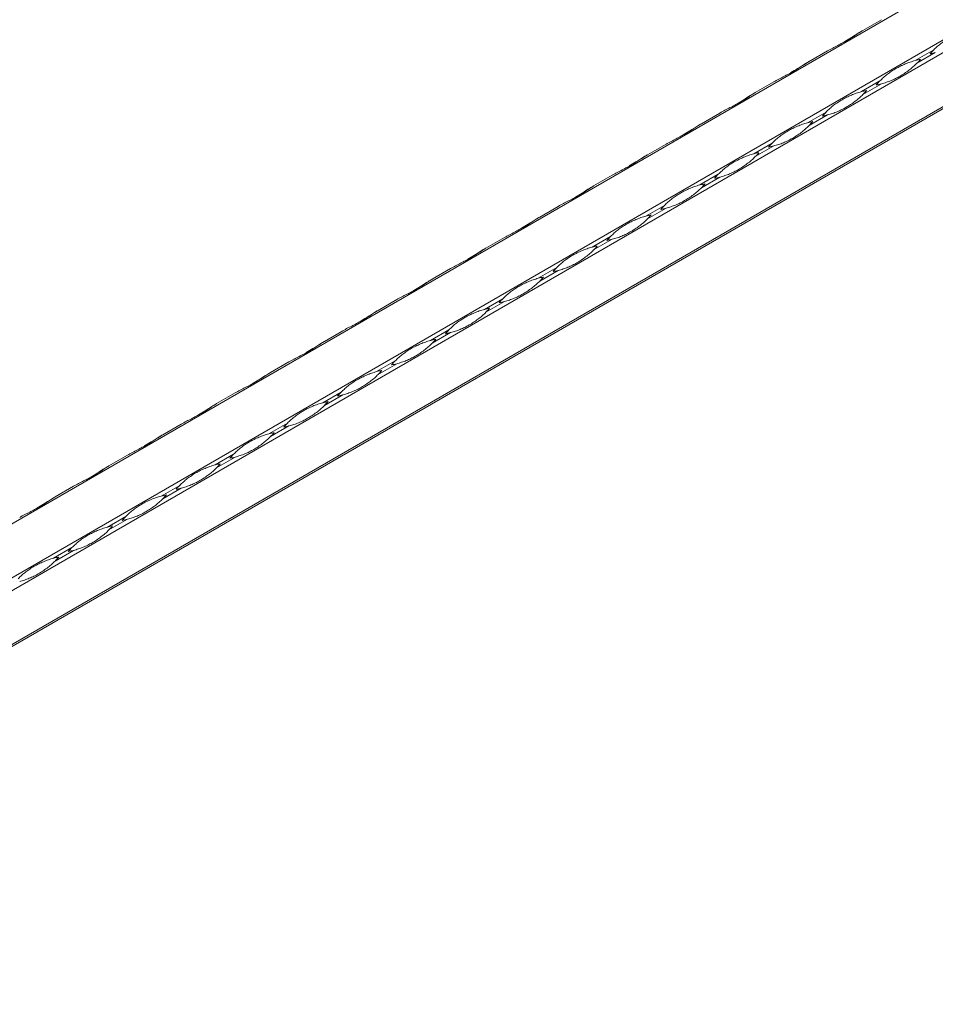
# Model space of a CAD drawing. Units: millimetres. Extents: x 2 to 29139, y 2 to 18298.
# Drawn here: x 23940 to 24277, y 11045 to 11407 of the extents above; entities that cross this region are included whole.
import ezdxf

# ---------------------------------------------------------------- set-up
doc = ezdxf.new("R2010")
doc.units = ezdxf.units.MM
doc.header["$LTSCALE"] = 100

msp = doc.modelspace()

# ---------------------------------------------------------------- linework, layer by layer
at = {"color": 7, "linetype": 'Continuous', "lineweight": 15}
for p, q in [((25268.31, 11990.02), (21025.67, 9540.79)), ((21042.89, 9530.86), (25285.53, 11980.08)), ((25287.53, 11976.62), (21044.89, 9527.39)), ((21044.89, 9507.52), (25287.53, 11956.74)), ((21062.06, 9516.75), (25286.53, 11955.49)), ((25287.11, 11955.82), (21062.64, 9517.09)), ((24250.28, 11403), (24257.07, 11406.92)), ((24276.29, 11395.83), (24269.49, 11391.9)), ((24230.48, 11391.57), (24237.27, 11395.49)), ((24270.08, 11390.89), (24276.87, 11394.81)), ((24210.68, 11380.14), (24217.47, 11384.06)), ((24256.49, 11384.4), (24249.69, 11380.48)), ((24250.28, 11379.46), (24257.07, 11383.38)), ((24190.88, 11368.71), (24197.68, 11372.63)), ((24236.69, 11372.97), (24229.89, 11369.05)), ((24230.48, 11368.03), (24237.27, 11371.95)), ((24171.08, 11357.28), (24177.88, 11361.2)), ((24216.89, 11361.54), (24210.1, 11357.62)), ((24210.68, 11356.6), (24217.47, 11360.52)), ((24151.28, 11345.85), (24158.08, 11349.77)), ((24197.09, 11350.11), (24190.3, 11346.19)), ((24190.88, 11345.17), (24197.68, 11349.09)), ((24131.49, 11334.42), (24138.28, 11338.34)), ((24177.29, 11338.68), (24170.5, 11334.76)), ((24171.08, 11333.74), (24177.88, 11337.66)), ((24157.49, 11327.25), (24150.7, 11323.33)), ((24111.69, 11322.99), (24118.48, 11326.91)), ((24151.28, 11322.31), (24158.08, 11326.23)), ((24091.89, 11311.56), (24098.68, 11315.48)), ((24137.69, 11315.82), (24130.9, 11311.9)), ((24131.49, 11310.88), (24138.28, 11314.8)), ((24072.09, 11300.13), (24078.88, 11304.05)), ((24117.89, 11304.39), (24111.1, 11300.47)), ((24111.69, 11299.45), (24118.48, 11303.37)), ((24052.29, 11288.7), (24059.08, 11292.62)), ((24098.09, 11292.96), (24091.3, 11289.04)), ((24091.89, 11288.02), (24098.68, 11291.94)), ((24032.49, 11277.27), (24039.28, 11281.19)), ((24078.3, 11281.53), (24071.5, 11277.61)), ((24072.09, 11276.59), (24078.88, 11280.51)), ((24012.69, 11265.84), (24019.48, 11269.76)), ((24058.5, 11270.1), (24051.7, 11266.18)), ((24052.29, 11265.16), (24059.08, 11269.08)), ((23992.89, 11254.41), (23999.69, 11258.33)), ((24038.7, 11258.67), (24031.9, 11254.75)), ((24032.49, 11253.73), (24039.28, 11257.66)), ((23973.09, 11242.98), (23979.89, 11246.9)), ((24018.9, 11247.24), (24012.11, 11243.32)), ((24012.69, 11242.3), (24019.48, 11246.23)), ((23953.29, 11231.55), (23960.09, 11235.47)), ((23999.1, 11235.81), (23992.31, 11231.89)), ((23992.89, 11230.87), (23999.69, 11234.8)), ((23979.3, 11224.38), (23972.51, 11220.46)), ((23973.09, 11219.44), (23979.89, 11223.37)), ((23959.5, 11212.95), (23952.71, 11209.03)), ((23953.29, 11208.01), (23960.09, 11211.94))]:
    msp.add_line(p, q, dxfattribs=at)
at = {"color": 7, "linetype": 'Continuous', "lineweight": 15, "flags": 128}
for points in [[(24250.27, 11402.99), (24250.17, 11402.93), (24249.93, 11402.8), (24249.69, 11402.66)], [(24230.47, 11391.56), (24230.37, 11391.5), (24230.13, 11391.37), (24229.89, 11391.23)], [(24210.68, 11380.13), (24210.57, 11380.07), (24210.33, 11379.94), (24210.1, 11379.8)], [(24190.88, 11368.7), (24190.77, 11368.64), (24190.53, 11368.51), (24190.3, 11368.37)], [(24171.08, 11357.27), (24170.97, 11357.21), (24170.74, 11357.08), (24170.5, 11356.94)], [(24151.28, 11345.84), (24151.18, 11345.78), (24150.94, 11345.65), (24150.7, 11345.51)], [(24131.48, 11334.41), (24131.38, 11334.35), (24131.14, 11334.22), (24130.9, 11334.08)], [(24111.68, 11322.98), (24111.58, 11322.93), (24111.34, 11322.79), (24111.1, 11322.65)], [(24091.88, 11311.55), (24091.78, 11311.5), (24091.54, 11311.36), (24091.3, 11311.22)], [(24072.08, 11300.13), (24071.98, 11300.07), (24071.74, 11299.93), (24071.5, 11299.79)], [(24052.28, 11288.7), (24052.18, 11288.64), (24051.94, 11288.5), (24051.7, 11288.36)], [(24032.48, 11277.27), (24032.38, 11277.21), (24032.14, 11277.07), (24031.9, 11276.93)], [(24012.69, 11265.84), (24012.58, 11265.78), (24012.34, 11265.64), (24012.11, 11265.5)], [(23992.89, 11254.41), (23992.78, 11254.35), (23992.54, 11254.21), (23992.31, 11254.07)], [(23973.09, 11242.98), (23972.98, 11242.92), (23972.75, 11242.78), (23972.51, 11242.64)], [(23953.29, 11231.55), (23953.19, 11231.49), (23952.95, 11231.35), (23952.71, 11231.21)]]:
    msp.add_lwpolyline(points, dxfattribs=at)
at = {"color": 7, "linetype": 'Continuous', "lineweight": 15}
for centre, start, end in [((24297.13, 11375.25), 135.3726, 139.2267), ((24276.89, 11363.57), 100.7685, 104.6224), ((24249.24, 11411.46), 315.3726, 319.2267), ((24269.48, 11423.15), 280.7685, 284.6224), ((24277.33, 11363.82), 135.3726, 139.2267), ((24249.68, 11411.72), 280.7685, 284.6224), ((24257.09, 11352.14), 100.7685, 104.6224), ((24229.44, 11400.03), 315.3726, 319.2267), ((24257.53, 11352.39), 135.3726, 139.2267), ((24229.88, 11400.29), 280.7685, 284.6224), ((24237.29, 11340.71), 100.7685, 104.6224), ((24209.64, 11388.6), 315.3726, 319.2267), ((24237.73, 11340.96), 135.3726, 139.2267), ((24210.08, 11388.86), 280.7685, 284.6224), ((24217.49, 11329.28), 100.7685, 104.6224), ((24189.84, 11377.17), 315.3726, 319.2267), ((24217.93, 11329.53), 135.3726, 139.2267), ((24190.28, 11377.43), 280.7685, 284.6224), ((24197.69, 11317.85), 100.7685, 104.6224), ((24170.04, 11365.74), 315.3726, 319.2267), ((24198.13, 11318.1), 135.3726, 139.2267), ((24177.89, 11306.42), 100.7685, 104.6224), ((24150.24, 11354.31), 315.3726, 319.2267), ((24170.48, 11366), 280.7685, 284.6224), ((24178.33, 11306.67), 135.3726, 139.2267), ((24158.09, 11294.99), 100.7685, 104.6224), ((24130.44, 11342.88), 315.3726, 319.2267), ((24150.68, 11354.57), 280.7685, 284.6224), ((24158.54, 11295.25), 135.3726, 139.2267), ((24130.88, 11343.14), 280.7685, 284.6224), ((24138.29, 11283.56), 100.7685, 104.6224), ((24110.64, 11331.46), 315.3726, 319.2267), ((24138.74, 11283.82), 135.3726, 139.2267), ((24111.09, 11331.71), 280.7685, 284.6224), ((24118.49, 11272.13), 100.7685, 104.6224), ((24090.84, 11320.03), 315.3726, 319.2267), ((24118.94, 11272.39), 135.3726, 139.2267), ((24091.29, 11320.28), 280.7685, 284.6224), ((24098.7, 11260.7), 100.7685, 104.6224), ((24071.05, 11308.6), 315.3726, 319.2267), ((24099.14, 11260.96), 135.3726, 139.2267), ((24071.49, 11308.85), 280.7685, 284.6224), ((24078.9, 11249.27), 100.7685, 104.6224), ((24051.25, 11297.17), 315.3726, 319.2267), ((24079.34, 11249.53), 135.3726, 139.2267), ((24051.69, 11297.42), 280.7685, 284.6224), ((24059.1, 11237.84), 100.7685, 104.6224), ((24031.45, 11285.74), 315.3726, 319.2267), ((24059.54, 11238.1), 135.3726, 139.2267), ((24039.3, 11226.41), 100.7685, 104.6224), ((24011.65, 11274.31), 315.3726, 319.2267), ((24031.89, 11285.99), 280.7685, 284.6224), ((24019.5, 11214.98), 100.7685, 104.6224), ((23991.85, 11262.88), 315.3726, 319.2267), ((24039.74, 11226.67), 135.3726, 139.2267), ((24012.09, 11274.56), 280.7685, 284.6224), ((24019.94, 11215.24), 135.3726, 139.2267), ((23992.29, 11263.14), 280.7685, 284.6224), ((23999.7, 11203.55), 100.7685, 104.6224), ((23972.05, 11251.45), 315.3726, 319.2267), ((24000.14, 11203.81), 135.3726, 139.2267), ((23972.49, 11251.71), 280.7685, 284.6224), ((23979.9, 11192.12), 100.7685, 104.6224), ((23952.25, 11240.02), 315.3726, 319.2267), ((23980.34, 11192.38), 135.3726, 139.2267), ((23952.69, 11240.28), 280.7685, 284.6224), ((23960.1, 11180.69), 100.7685, 104.6224), ((23932.45, 11228.59), 315.3726, 319.2267)]:
    msp.add_arc(centre, 29.29, start, end, dxfattribs=at)
for points, knots in [([(24237.27, 11395.49), (24237.9, 11395.85), (24238.52, 11396.18), (24239.76, 11396.83), (24240.38, 11397.15), (24241.58, 11397.77), (24242.18, 11398.07), (24243.33, 11398.69), (24243.89, 11399), (24244.97, 11399.63), (24245.5, 11399.94), (24246.52, 11400.58), (24247.02, 11400.9), (24247.98, 11401.54), (24248.45, 11401.85), (24249.38, 11402.45), (24249.83, 11402.74), (24250.28, 11403)], [0, 0, 0, 0, 0.125, 0.125, 0.25, 0.25, 0.375, 0.375, 0.5, 0.5, 0.625, 0.625, 0.75, 0.75, 0.875, 0.875, 1, 1, 1, 1]), ([(24276.29, 11395.83), (24276.74, 11396.28), (24277.19, 11396.72), (24278.12, 11397.55), (24278.6, 11397.94), (24279.57, 11398.69), (24280.07, 11399.05), (24281.11, 11399.74), (24281.63, 11400.07), (24282.72, 11400.69), (24283.28, 11400.99), (24284.43, 11401.56), (24285.01, 11401.83), (24286.21, 11402.33), (24286.82, 11402.56), (24288.05, 11402.98), (24288.67, 11403.17), (24289.29, 11403.33)], [0, 0, 0, 0, 0.125, 0.125, 0.25, 0.25, 0.375, 0.375, 0.5, 0.5, 0.625, 0.625, 0.75, 0.75, 0.875, 0.875, 1, 1, 1, 1]), ([(24249.69, 11402.66), (24249.44, 11402.51), (24248.17, 11401.76), (24246.11, 11400.37), (24244.4, 11399.38), (24243.59, 11398.91)], [0, 0, 0, 0, 0.116517, 0.583769, 1, 1, 1, 1]), ([(24217.47, 11384.06), (24218.1, 11384.42), (24218.72, 11384.75), (24219.96, 11385.4), (24220.58, 11385.72), (24221.79, 11386.34), (24222.38, 11386.64), (24223.53, 11387.26), (24224.09, 11387.57), (24225.17, 11388.2), (24225.7, 11388.51), (24226.72, 11389.15), (24227.22, 11389.47), (24228.18, 11390.11), (24228.65, 11390.42), (24229.58, 11391.02), (24230.03, 11391.31), (24230.48, 11391.57)], [0, 0, 0, 0, 0.125, 0.125, 0.25, 0.25, 0.375, 0.375, 0.5, 0.5, 0.625, 0.625, 0.75, 0.75, 0.875, 0.875, 1, 1, 1, 1]), ([(24229.89, 11391.23), (24229.64, 11391.08), (24228.37, 11390.33), (24226.31, 11388.94), (24224.6, 11387.95), (24223.79, 11387.48)], [0, 0, 0, 0, 0.116517, 0.583769, 1, 1, 1, 1]), ([(24256.49, 11384.4), (24256.94, 11384.85), (24257.39, 11385.29), (24258.32, 11386.12), (24258.8, 11386.51), (24259.77, 11387.27), (24260.28, 11387.62), (24261.31, 11388.31), (24261.84, 11388.64), (24262.92, 11389.26), (24263.48, 11389.56), (24264.63, 11390.13), (24265.21, 11390.4), (24266.41, 11390.9), (24267.02, 11391.13), (24268.25, 11391.55), (24268.87, 11391.74), (24269.49, 11391.9)], [0, 0, 0, 0, 0.125, 0.125, 0.25, 0.25, 0.375, 0.375, 0.5, 0.5, 0.625, 0.625, 0.75, 0.75, 0.875, 0.875, 1, 1, 1, 1]), ([(24270.08, 11390.89), (24269.63, 11390.43), (24269.15, 11389.99), (24268.16, 11389.12), (24267.65, 11388.71), (24266.61, 11387.92), (24266.08, 11387.54), (24265, 11386.83), (24264.46, 11386.5), (24263.38, 11385.87), (24262.83, 11385.58), (24261.73, 11385.03), (24261.17, 11384.78), (24260.04, 11384.32), (24259.47, 11384.11), (24258.3, 11383.72), (24257.69, 11383.54), (24257.07, 11383.38)], [0, 0, 0, 0, 0.125, 0.125, 0.25, 0.25, 0.375, 0.375, 0.5, 0.5, 0.625, 0.625, 0.75, 0.75, 0.875, 0.875, 1, 1, 1, 1]), ([(24197.68, 11372.63), (24198.3, 11372.99), (24198.92, 11373.32), (24200.16, 11373.97), (24200.78, 11374.29), (24201.99, 11374.91), (24202.58, 11375.21), (24203.73, 11375.83), (24204.29, 11376.14), (24205.38, 11376.77), (24205.9, 11377.08), (24206.92, 11377.72), (24207.42, 11378.04), (24208.39, 11378.68), (24208.86, 11378.99), (24209.78, 11379.59), (24210.23, 11379.88), (24210.68, 11380.14)], [0, 0, 0, 0, 0.125, 0.125, 0.25, 0.25, 0.375, 0.375, 0.5, 0.5, 0.625, 0.625, 0.75, 0.75, 0.875, 0.875, 1, 1, 1, 1]), ([(24210.1, 11379.8), (24209.84, 11379.65), (24208.57, 11378.9), (24206.51, 11377.51), (24204.8, 11376.52), (24203.99, 11376.05)], [0, 0, 0, 0, 0.116517, 0.583769, 1, 1, 1, 1]), ([(24236.69, 11372.97), (24237.14, 11373.42), (24237.59, 11373.86), (24238.52, 11374.69), (24239, 11375.08), (24239.98, 11375.84), (24240.48, 11376.19), (24241.51, 11376.88), (24242.04, 11377.21), (24243.12, 11377.83), (24243.68, 11378.13), (24244.83, 11378.7), (24245.41, 11378.97), (24246.61, 11379.47), (24247.22, 11379.7), (24248.45, 11380.12), (24249.07, 11380.31), (24249.69, 11380.48)], [0, 0, 0, 0, 0.125, 0.125, 0.25, 0.25, 0.375, 0.375, 0.5, 0.5, 0.625, 0.625, 0.75, 0.75, 0.875, 0.875, 1, 1, 1, 1]), ([(24250.28, 11379.46), (24249.83, 11379), (24249.35, 11378.56), (24248.36, 11377.69), (24247.85, 11377.28), (24246.81, 11376.49), (24246.28, 11376.11), (24245.2, 11375.4), (24244.66, 11375.07), (24243.58, 11374.44), (24243.03, 11374.15), (24241.93, 11373.6), (24241.37, 11373.35), (24240.24, 11372.89), (24239.67, 11372.68), (24238.5, 11372.29), (24237.9, 11372.11), (24237.27, 11371.95)], [0, 0, 0, 0, 0.125, 0.125, 0.25, 0.25, 0.375, 0.375, 0.5, 0.5, 0.625, 0.625, 0.75, 0.75, 0.875, 0.875, 1, 1, 1, 1]), ([(24177.88, 11361.2), (24178.5, 11361.56), (24179.12, 11361.89), (24180.36, 11362.54), (24180.98, 11362.86), (24182.19, 11363.48), (24182.78, 11363.78), (24183.93, 11364.4), (24184.49, 11364.71), (24185.58, 11365.34), (24186.1, 11365.65), (24187.13, 11366.29), (24187.62, 11366.62), (24188.59, 11367.25), (24189.06, 11367.56), (24189.98, 11368.16), (24190.43, 11368.45), (24190.88, 11368.71)], [0, 0, 0, 0, 0.125, 0.125, 0.25, 0.25, 0.375, 0.375, 0.5, 0.5, 0.625, 0.625, 0.75, 0.75, 0.875, 0.875, 1, 1, 1, 1]), ([(24190.3, 11368.37), (24190.04, 11368.22), (24188.77, 11367.47), (24186.71, 11366.08), (24185, 11365.09), (24184.19, 11364.62)], [0, 0, 0, 0, 0.116517, 0.583769, 1, 1, 1, 1]), ([(24216.89, 11361.54), (24217.34, 11361.99), (24217.8, 11362.43), (24218.72, 11363.26), (24219.2, 11363.65), (24220.18, 11364.41), (24220.68, 11364.76), (24221.71, 11365.45), (24222.24, 11365.78), (24223.33, 11366.4), (24223.88, 11366.7), (24225.03, 11367.27), (24225.62, 11367.54), (24226.81, 11368.04), (24227.42, 11368.28), (24228.65, 11368.7), (24229.27, 11368.88), (24229.89, 11369.05)], [0, 0, 0, 0, 0.125, 0.125, 0.25, 0.25, 0.375, 0.375, 0.5, 0.5, 0.625, 0.625, 0.75, 0.75, 0.875, 0.875, 1, 1, 1, 1]), ([(24230.48, 11368.03), (24230.03, 11367.57), (24229.55, 11367.13), (24228.57, 11366.26), (24228.06, 11365.85), (24227.01, 11365.06), (24226.48, 11364.68), (24225.41, 11363.97), (24224.86, 11363.64), (24223.78, 11363.01), (24223.23, 11362.72), (24222.13, 11362.17), (24221.57, 11361.92), (24220.44, 11361.46), (24219.87, 11361.25), (24218.7, 11360.86), (24218.1, 11360.68), (24217.47, 11360.52)], [0, 0, 0, 0, 0.125, 0.125, 0.25, 0.25, 0.375, 0.375, 0.5, 0.5, 0.625, 0.625, 0.75, 0.75, 0.875, 0.875, 1, 1, 1, 1]), ([(24158.08, 11349.77), (24158.7, 11350.13), (24159.33, 11350.46), (24160.57, 11351.11), (24161.18, 11351.43), (24162.39, 11352.05), (24162.98, 11352.35), (24164.13, 11352.97), (24164.69, 11353.28), (24165.78, 11353.91), (24166.3, 11354.23), (24167.33, 11354.86), (24167.82, 11355.19), (24168.79, 11355.82), (24169.26, 11356.13), (24170.18, 11356.73), (24170.63, 11357.02), (24171.08, 11357.28)], [0, 0, 0, 0, 0.125, 0.125, 0.25, 0.25, 0.375, 0.375, 0.5, 0.5, 0.625, 0.625, 0.75, 0.75, 0.875, 0.875, 1, 1, 1, 1]), ([(24170.5, 11356.94), (24170.24, 11356.79), (24168.97, 11356.04), (24166.91, 11354.65), (24165.2, 11353.66), (24164.39, 11353.19)], [0, 0, 0, 0, 0.116517, 0.583769, 1, 1, 1, 1]), ([(24197.09, 11350.11), (24197.54, 11350.57), (24198, 11351), (24198.93, 11351.83), (24199.4, 11352.22), (24200.38, 11352.98), (24200.88, 11353.33), (24201.91, 11354.02), (24202.44, 11354.35), (24203.53, 11354.97), (24204.09, 11355.27), (24205.23, 11355.84), (24205.82, 11356.11), (24207.01, 11356.61), (24207.62, 11356.85), (24208.85, 11357.27), (24209.47, 11357.45), (24210.1, 11357.62)], [0, 0, 0, 0, 0.125, 0.125, 0.25, 0.25, 0.375, 0.375, 0.5, 0.5, 0.625, 0.625, 0.75, 0.75, 0.875, 0.875, 1, 1, 1, 1]), ([(24210.68, 11356.6), (24210.23, 11356.14), (24209.75, 11355.7), (24208.77, 11354.83), (24208.26, 11354.42), (24207.21, 11353.63), (24206.68, 11353.25), (24205.61, 11352.54), (24205.07, 11352.21), (24203.98, 11351.58), (24203.43, 11351.29), (24202.33, 11350.74), (24201.77, 11350.49), (24200.65, 11350.03), (24200.07, 11349.82), (24198.9, 11349.43), (24198.3, 11349.26), (24197.68, 11349.09)], [0, 0, 0, 0, 0.125, 0.125, 0.25, 0.25, 0.375, 0.375, 0.5, 0.5, 0.625, 0.625, 0.75, 0.75, 0.875, 0.875, 1, 1, 1, 1]), ([(24138.28, 11338.34), (24138.9, 11338.7), (24139.53, 11339.04), (24140.77, 11339.68), (24141.38, 11340), (24142.59, 11340.62), (24143.18, 11340.92), (24144.33, 11341.54), (24144.89, 11341.85), (24145.98, 11342.48), (24146.51, 11342.8), (24147.53, 11343.43), (24148.02, 11343.76), (24148.99, 11344.39), (24149.46, 11344.7), (24150.38, 11345.3), (24150.83, 11345.59), (24151.28, 11345.85)], [0, 0, 0, 0, 0.125, 0.125, 0.25, 0.25, 0.375, 0.375, 0.5, 0.5, 0.625, 0.625, 0.75, 0.75, 0.875, 0.875, 1, 1, 1, 1]), ([(24150.7, 11345.51), (24150.45, 11345.36), (24149.17, 11344.61), (24147.11, 11343.22), (24145.4, 11342.23), (24144.59, 11341.76)], [0, 0, 0, 0, 0.116517, 0.583769, 1, 1, 1, 1]), ([(24177.29, 11338.68), (24177.74, 11339.14), (24178.2, 11339.57), (24179.13, 11340.4), (24179.6, 11340.79), (24180.58, 11341.55), (24181.08, 11341.9), (24182.11, 11342.59), (24182.64, 11342.92), (24183.73, 11343.54), (24184.29, 11343.84), (24185.43, 11344.41), (24186.02, 11344.68), (24187.21, 11345.18), (24187.82, 11345.42), (24189.05, 11345.84), (24189.67, 11346.02), (24190.3, 11346.19)], [0, 0, 0, 0, 0.125, 0.125, 0.25, 0.25, 0.375, 0.375, 0.5, 0.5, 0.625, 0.625, 0.75, 0.75, 0.875, 0.875, 1, 1, 1, 1]), ([(24190.88, 11345.17), (24190.43, 11344.71), (24189.95, 11344.27), (24188.97, 11343.4), (24188.46, 11342.99), (24187.41, 11342.2), (24186.88, 11341.82), (24185.81, 11341.11), (24185.27, 11340.78), (24184.18, 11340.15), (24183.63, 11339.86), (24182.53, 11339.31), (24181.97, 11339.06), (24180.85, 11338.6), (24180.27, 11338.39), (24179.1, 11338), (24178.5, 11337.83), (24177.88, 11337.66)], [0, 0, 0, 0, 0.125, 0.125, 0.25, 0.25, 0.375, 0.375, 0.5, 0.5, 0.625, 0.625, 0.75, 0.75, 0.875, 0.875, 1, 1, 1, 1]), ([(24118.48, 11326.91), (24119.1, 11327.27), (24119.73, 11327.61), (24120.97, 11328.25), (24121.58, 11328.57), (24122.79, 11329.19), (24123.38, 11329.49), (24124.53, 11330.11), (24125.09, 11330.42), (24126.18, 11331.05), (24126.71, 11331.37), (24127.73, 11332), (24128.22, 11332.33), (24129.19, 11332.96), (24129.66, 11333.27), (24130.58, 11333.87), (24131.03, 11334.16), (24131.49, 11334.42)], [0, 0, 0, 0, 0.125, 0.125, 0.25, 0.25, 0.375, 0.375, 0.5, 0.5, 0.625, 0.625, 0.75, 0.75, 0.875, 0.875, 1, 1, 1, 1]), ([(24157.49, 11327.25), (24157.94, 11327.71), (24158.4, 11328.14), (24159.33, 11328.97), (24159.8, 11329.36), (24160.78, 11330.12), (24161.28, 11330.47), (24162.31, 11331.16), (24162.84, 11331.49), (24163.93, 11332.11), (24164.49, 11332.41), (24165.63, 11332.98), (24166.22, 11333.25), (24167.41, 11333.75), (24168.02, 11333.99), (24169.25, 11334.41), (24169.88, 11334.59), (24170.5, 11334.76)], [0, 0, 0, 0, 0.125, 0.125, 0.25, 0.25, 0.375, 0.375, 0.5, 0.5, 0.625, 0.625, 0.75, 0.75, 0.875, 0.875, 1, 1, 1, 1]), ([(24130.9, 11334.08), (24130.65, 11333.93), (24129.38, 11333.19), (24127.31, 11331.79), (24125.6, 11330.8), (24124.79, 11330.33)], [0, 0, 0, 0, 0.116517, 0.583769, 1, 1, 1, 1]), ([(24171.08, 11333.74), (24170.63, 11333.28), (24170.16, 11332.84), (24169.17, 11331.97), (24168.66, 11331.56), (24167.61, 11330.77), (24167.08, 11330.39), (24166.01, 11329.68), (24165.47, 11329.35), (24164.38, 11328.72), (24163.83, 11328.43), (24162.73, 11327.88), (24162.18, 11327.63), (24161.05, 11327.17), (24160.47, 11326.96), (24159.3, 11326.57), (24158.7, 11326.4), (24158.08, 11326.23)], [0, 0, 0, 0, 0.125, 0.125, 0.25, 0.25, 0.375, 0.375, 0.5, 0.5, 0.625, 0.625, 0.75, 0.75, 0.875, 0.875, 1, 1, 1, 1]), ([(24137.69, 11315.82), (24138.14, 11316.28), (24138.6, 11316.71), (24139.53, 11317.54), (24140, 11317.93), (24140.98, 11318.69), (24141.48, 11319.05), (24142.51, 11319.73), (24143.04, 11320.06), (24144.13, 11320.68), (24144.69, 11320.98), (24145.83, 11321.55), (24146.42, 11321.82), (24147.61, 11322.32), (24148.22, 11322.56), (24149.45, 11322.98), (24150.08, 11323.16), (24150.7, 11323.33)], [0, 0, 0, 0, 0.125, 0.125, 0.25, 0.25, 0.375, 0.375, 0.5, 0.5, 0.625, 0.625, 0.75, 0.75, 0.875, 0.875, 1, 1, 1, 1]), ([(24098.68, 11315.48), (24099.3, 11315.84), (24099.93, 11316.18), (24101.17, 11316.82), (24101.78, 11317.14), (24102.99, 11317.76), (24103.58, 11318.06), (24104.73, 11318.68), (24105.29, 11318.99), (24106.38, 11319.62), (24106.91, 11319.94), (24107.93, 11320.58), (24108.43, 11320.9), (24109.39, 11321.53), (24109.86, 11321.84), (24110.78, 11322.44), (24111.24, 11322.73), (24111.69, 11322.99)], [0, 0, 0, 0, 0.125, 0.125, 0.25, 0.25, 0.375, 0.375, 0.5, 0.5, 0.625, 0.625, 0.75, 0.75, 0.875, 0.875, 1, 1, 1, 1]), ([(24111.1, 11322.65), (24110.85, 11322.5), (24109.58, 11321.76), (24107.52, 11320.36), (24105.8, 11319.37), (24105, 11318.9)], [0, 0, 0, 0, 0.116517, 0.583769, 1, 1, 1, 1]), ([(24151.28, 11322.31), (24150.83, 11321.85), (24150.36, 11321.41), (24149.37, 11320.54), (24148.86, 11320.13), (24147.81, 11319.34), (24147.28, 11318.96), (24146.21, 11318.25), (24145.67, 11317.92), (24144.58, 11317.29), (24144.03, 11317), (24142.93, 11316.45), (24142.38, 11316.2), (24141.25, 11315.74), (24140.68, 11315.53), (24139.5, 11315.14), (24138.9, 11314.97), (24138.28, 11314.8)], [0, 0, 0, 0, 0.125, 0.125, 0.25, 0.25, 0.375, 0.375, 0.5, 0.5, 0.625, 0.625, 0.75, 0.75, 0.875, 0.875, 1, 1, 1, 1]), ([(24078.88, 11304.05), (24079.5, 11304.41), (24080.13, 11304.75), (24081.37, 11305.39), (24081.98, 11305.71), (24083.19, 11306.33), (24083.78, 11306.63), (24084.94, 11307.25), (24085.49, 11307.56), (24086.58, 11308.19), (24087.11, 11308.51), (24088.13, 11309.15), (24088.63, 11309.47), (24089.59, 11310.1), (24090.06, 11310.41), (24090.98, 11311.01), (24091.44, 11311.3), (24091.89, 11311.56)], [0, 0, 0, 0, 0.125, 0.125, 0.25, 0.25, 0.375, 0.375, 0.5, 0.5, 0.625, 0.625, 0.75, 0.75, 0.875, 0.875, 1, 1, 1, 1]), ([(24091.3, 11311.22), (24091.05, 11311.07), (24089.78, 11310.33), (24087.72, 11308.93), (24086, 11307.94), (24085.2, 11307.47)], [0, 0, 0, 0, 0.116517, 0.583769, 1, 1, 1, 1]), ([(24117.89, 11304.39), (24118.35, 11304.85), (24118.8, 11305.28), (24119.73, 11306.11), (24120.2, 11306.5), (24121.18, 11307.26), (24121.68, 11307.62), (24122.71, 11308.3), (24123.24, 11308.63), (24124.33, 11309.26), (24124.89, 11309.55), (24126.03, 11310.12), (24126.62, 11310.39), (24127.82, 11310.89), (24128.42, 11311.13), (24129.66, 11311.55), (24130.28, 11311.73), (24130.9, 11311.9)], [0, 0, 0, 0, 0.125, 0.125, 0.25, 0.25, 0.375, 0.375, 0.5, 0.5, 0.625, 0.625, 0.75, 0.75, 0.875, 0.875, 1, 1, 1, 1]), ([(24131.49, 11310.88), (24131.03, 11310.42), (24130.56, 11309.98), (24129.57, 11309.12), (24129.06, 11308.7), (24128.01, 11307.91), (24127.48, 11307.53), (24126.41, 11306.82), (24125.87, 11306.49), (24124.78, 11305.86), (24124.24, 11305.57), (24123.13, 11305.02), (24122.58, 11304.77), (24121.45, 11304.31), (24120.88, 11304.1), (24119.7, 11303.71), (24119.1, 11303.54), (24118.48, 11303.37)], [0, 0, 0, 0, 0.125, 0.125, 0.25, 0.25, 0.375, 0.375, 0.5, 0.5, 0.625, 0.625, 0.75, 0.75, 0.875, 0.875, 1, 1, 1, 1]), ([(24059.08, 11292.62), (24059.7, 11292.98), (24060.33, 11293.32), (24061.57, 11293.97), (24062.18, 11294.28), (24063.39, 11294.9), (24063.99, 11295.2), (24065.14, 11295.82), (24065.7, 11296.13), (24066.78, 11296.76), (24067.31, 11297.08), (24068.33, 11297.72), (24068.83, 11298.04), (24069.79, 11298.67), (24070.26, 11298.98), (24071.18, 11299.58), (24071.64, 11299.87), (24072.09, 11300.13)], [0, 0, 0, 0, 0.125, 0.125, 0.25, 0.25, 0.375, 0.375, 0.5, 0.5, 0.625, 0.625, 0.75, 0.75, 0.875, 0.875, 1, 1, 1, 1]), ([(24071.5, 11299.79), (24071.25, 11299.64), (24069.98, 11298.9), (24067.92, 11297.5), (24066.2, 11296.51), (24065.4, 11296.04)], [0, 0, 0, 0, 0.116517, 0.583769, 1, 1, 1, 1]), ([(24098.09, 11292.96), (24098.55, 11293.42), (24099, 11293.85), (24099.93, 11294.68), (24100.4, 11295.07), (24101.38, 11295.83), (24101.88, 11296.19), (24102.91, 11296.87), (24103.44, 11297.2), (24104.53, 11297.83), (24105.09, 11298.13), (24106.24, 11298.69), (24106.82, 11298.96), (24108.02, 11299.46), (24108.63, 11299.7), (24109.86, 11300.12), (24110.48, 11300.3), (24111.1, 11300.47)], [0, 0, 0, 0, 0.125, 0.125, 0.25, 0.25, 0.375, 0.375, 0.5, 0.5, 0.625, 0.625, 0.75, 0.75, 0.875, 0.875, 1, 1, 1, 1]), ([(24111.69, 11299.45), (24111.23, 11298.99), (24110.76, 11298.55), (24109.77, 11297.69), (24109.26, 11297.27), (24108.22, 11296.48), (24107.68, 11296.1), (24106.61, 11295.39), (24106.07, 11295.06), (24104.98, 11294.43), (24104.44, 11294.14), (24103.33, 11293.6), (24102.78, 11293.34), (24101.65, 11292.88), (24101.08, 11292.67), (24099.9, 11292.28), (24099.3, 11292.11), (24098.68, 11291.94)], [0, 0, 0, 0, 0.125, 0.125, 0.25, 0.25, 0.375, 0.375, 0.5, 0.5, 0.625, 0.625, 0.75, 0.75, 0.875, 0.875, 1, 1, 1, 1]), ([(24039.28, 11281.19), (24039.91, 11281.55), (24040.53, 11281.89), (24041.77, 11282.54), (24042.39, 11282.85), (24043.59, 11283.47), (24044.19, 11283.77), (24045.34, 11284.39), (24045.9, 11284.7), (24046.98, 11285.33), (24047.51, 11285.65), (24048.53, 11286.29), (24049.03, 11286.61), (24049.99, 11287.24), (24050.46, 11287.55), (24051.39, 11288.15), (24051.84, 11288.44), (24052.29, 11288.7)], [0, 0, 0, 0, 0.125, 0.125, 0.25, 0.25, 0.375, 0.375, 0.5, 0.5, 0.625, 0.625, 0.75, 0.75, 0.875, 0.875, 1, 1, 1, 1]), ([(24051.7, 11288.36), (24051.45, 11288.21), (24050.18, 11287.47), (24048.12, 11286.07), (24046.41, 11285.08), (24045.6, 11284.61)], [0, 0, 0, 0, 0.116517, 0.583769, 1, 1, 1, 1]), ([(24078.3, 11281.53), (24078.75, 11281.99), (24079.2, 11282.42), (24080.13, 11283.25), (24080.61, 11283.64), (24081.58, 11284.4), (24082.09, 11284.76), (24083.12, 11285.44), (24083.65, 11285.77), (24084.73, 11286.4), (24085.29, 11286.7), (24086.44, 11287.26), (24087.02, 11287.53), (24088.22, 11288.03), (24088.83, 11288.27), (24090.06, 11288.69), (24090.68, 11288.88), (24091.3, 11289.04)], [0, 0, 0, 0, 0.125, 0.125, 0.25, 0.25, 0.375, 0.375, 0.5, 0.5, 0.625, 0.625, 0.75, 0.75, 0.875, 0.875, 1, 1, 1, 1]), ([(24091.89, 11288.02), (24091.44, 11287.57), (24090.96, 11287.12), (24089.97, 11286.26), (24089.46, 11285.84), (24088.42, 11285.05), (24087.88, 11284.67), (24086.81, 11283.96), (24086.27, 11283.63), (24085.18, 11283), (24084.64, 11282.71), (24083.54, 11282.17), (24082.98, 11281.91), (24081.85, 11281.45), (24081.28, 11281.24), (24080.1, 11280.85), (24079.5, 11280.68), (24078.88, 11280.51)], [0, 0, 0, 0, 0.125, 0.125, 0.25, 0.25, 0.375, 0.375, 0.5, 0.5, 0.625, 0.625, 0.75, 0.75, 0.875, 0.875, 1, 1, 1, 1]), ([(24019.48, 11269.76), (24020.11, 11270.12), (24020.73, 11270.46), (24021.97, 11271.11), (24022.59, 11271.42), (24023.8, 11272.04), (24024.39, 11272.35), (24025.54, 11272.96), (24026.1, 11273.27), (24027.18, 11273.9), (24027.71, 11274.22), (24028.73, 11274.86), (24029.23, 11275.18), (24030.19, 11275.81), (24030.66, 11276.12), (24031.59, 11276.72), (24032.04, 11277.01), (24032.49, 11277.27)], [0, 0, 0, 0, 0.125, 0.125, 0.25, 0.25, 0.375, 0.375, 0.5, 0.5, 0.625, 0.625, 0.75, 0.75, 0.875, 0.875, 1, 1, 1, 1]), ([(24031.9, 11276.93), (24031.65, 11276.78), (24030.38, 11276.04), (24028.32, 11274.64), (24026.61, 11273.65), (24025.8, 11273.18)], [0, 0, 0, 0, 0.116517, 0.583769, 1, 1, 1, 1]), ([(24058.5, 11270.1), (24058.95, 11270.56), (24059.4, 11270.99), (24060.33, 11271.82), (24060.81, 11272.21), (24061.78, 11272.97), (24062.29, 11273.33), (24063.32, 11274.01), (24063.85, 11274.34), (24064.93, 11274.97), (24065.49, 11275.27), (24066.64, 11275.83), (24067.22, 11276.1), (24068.42, 11276.61), (24069.03, 11276.84), (24070.26, 11277.26), (24070.88, 11277.45), (24071.5, 11277.61)], [0, 0, 0, 0, 0.125, 0.125, 0.25, 0.25, 0.375, 0.375, 0.5, 0.5, 0.625, 0.625, 0.75, 0.75, 0.875, 0.875, 1, 1, 1, 1]), ([(24072.09, 11276.59), (24071.64, 11276.14), (24071.16, 11275.69), (24070.17, 11274.83), (24069.66, 11274.41), (24068.62, 11273.62), (24068.09, 11273.24), (24067.01, 11272.53), (24066.47, 11272.2), (24065.39, 11271.57), (24064.84, 11271.28), (24063.74, 11270.74), (24063.18, 11270.48), (24062.05, 11270.02), (24061.48, 11269.81), (24060.31, 11269.42), (24059.7, 11269.25), (24059.08, 11269.08)], [0, 0, 0, 0, 0.125, 0.125, 0.25, 0.25, 0.375, 0.375, 0.5, 0.5, 0.625, 0.625, 0.75, 0.75, 0.875, 0.875, 1, 1, 1, 1]), ([(23999.69, 11258.33), (24000.31, 11258.69), (24000.93, 11259.03), (24002.17, 11259.68), (24002.79, 11259.99), (24004, 11260.61), (24004.59, 11260.92), (24005.74, 11261.53), (24006.3, 11261.84), (24007.39, 11262.47), (24007.91, 11262.79), (24008.93, 11263.43), (24009.43, 11263.75), (24010.4, 11264.38), (24010.87, 11264.69), (24011.79, 11265.29), (24012.24, 11265.58), (24012.69, 11265.84)], [0, 0, 0, 0, 0.125, 0.125, 0.25, 0.25, 0.375, 0.375, 0.5, 0.5, 0.625, 0.625, 0.75, 0.75, 0.875, 0.875, 1, 1, 1, 1]), ([(24012.11, 11265.5), (24011.85, 11265.35), (24010.58, 11264.61), (24008.52, 11263.21), (24006.81, 11262.22), (24006, 11261.75)], [0, 0, 0, 0, 0.116517, 0.583769, 1, 1, 1, 1]), ([(24038.7, 11258.67), (24039.15, 11259.13), (24039.6, 11259.56), (24040.53, 11260.39), (24041.01, 11260.78), (24041.99, 11261.54), (24042.49, 11261.9), (24043.52, 11262.58), (24044.05, 11262.91), (24045.14, 11263.54), (24045.69, 11263.84), (24046.84, 11264.4), (24047.42, 11264.67), (24048.62, 11265.18), (24049.23, 11265.41), (24050.46, 11265.83), (24051.08, 11266.02), (24051.7, 11266.18)], [0, 0, 0, 0, 0.125, 0.125, 0.25, 0.25, 0.375, 0.375, 0.5, 0.5, 0.625, 0.625, 0.75, 0.75, 0.875, 0.875, 1, 1, 1, 1]), ([(24052.29, 11265.16), (24051.84, 11264.71), (24051.36, 11264.26), (24050.37, 11263.4), (24049.86, 11262.98), (24048.82, 11262.19), (24048.29, 11261.81), (24047.21, 11261.1), (24046.67, 11260.77), (24045.59, 11260.14), (24045.04, 11259.85), (24043.94, 11259.31), (24043.38, 11259.05), (24042.25, 11258.59), (24041.68, 11258.38), (24040.51, 11257.99), (24039.91, 11257.82), (24039.28, 11257.66)], [0, 0, 0, 0, 0.125, 0.125, 0.25, 0.25, 0.375, 0.375, 0.5, 0.5, 0.625, 0.625, 0.75, 0.75, 0.875, 0.875, 1, 1, 1, 1]), ([(24018.9, 11247.24), (24019.35, 11247.7), (24019.81, 11248.13), (24020.73, 11248.96), (24021.21, 11249.35), (24022.19, 11250.11), (24022.69, 11250.47), (24023.72, 11251.15), (24024.25, 11251.48), (24025.34, 11252.11), (24025.89, 11252.41), (24027.04, 11252.97), (24027.63, 11253.24), (24028.82, 11253.75), (24029.43, 11253.98), (24030.66, 11254.4), (24031.28, 11254.59), (24031.9, 11254.75)], [0, 0, 0, 0, 0.125, 0.125, 0.25, 0.25, 0.375, 0.375, 0.5, 0.5, 0.625, 0.625, 0.75, 0.75, 0.875, 0.875, 1, 1, 1, 1]), ([(23979.89, 11246.9), (23980.51, 11247.26), (23981.13, 11247.6), (23982.37, 11248.25), (23982.99, 11248.56), (23984.2, 11249.18), (23984.79, 11249.49), (23985.94, 11250.1), (23986.5, 11250.41), (23987.59, 11251.04), (23988.11, 11251.36), (23989.14, 11252), (23989.63, 11252.32), (23990.6, 11252.95), (23991.07, 11253.26), (23991.99, 11253.86), (23992.44, 11254.15), (23992.89, 11254.41)], [0, 0, 0, 0, 0.125, 0.125, 0.25, 0.25, 0.375, 0.375, 0.5, 0.5, 0.625, 0.625, 0.75, 0.75, 0.875, 0.875, 1, 1, 1, 1]), ([(23992.31, 11254.07), (23992.05, 11253.92), (23990.78, 11253.18), (23988.72, 11251.78), (23987.01, 11250.79), (23986.2, 11250.32)], [0, 0, 0, 0, 0.116517, 0.583769, 1, 1, 1, 1]), ([(24032.49, 11253.73), (24032.04, 11253.28), (24031.56, 11252.83), (24030.58, 11251.97), (24030.07, 11251.55), (24029.02, 11250.76), (24028.49, 11250.38), (24027.42, 11249.67), (24026.87, 11249.34), (24025.79, 11248.71), (24025.24, 11248.42), (24024.14, 11247.88), (24023.58, 11247.62), (24022.45, 11247.16), (24021.88, 11246.95), (24020.71, 11246.56), (24020.11, 11246.39), (24019.48, 11246.23)], [0, 0, 0, 0, 0.125, 0.125, 0.25, 0.25, 0.375, 0.375, 0.5, 0.5, 0.625, 0.625, 0.75, 0.75, 0.875, 0.875, 1, 1, 1, 1]), ([(23960.09, 11235.47), (23960.71, 11235.83), (23961.34, 11236.17), (23962.58, 11236.82), (23963.19, 11237.13), (23964.4, 11237.75), (23964.99, 11238.06), (23966.14, 11238.67), (23966.7, 11238.98), (23967.79, 11239.61), (23968.31, 11239.93), (23969.34, 11240.57), (23969.83, 11240.89), (23970.8, 11241.52), (23971.27, 11241.84), (23972.19, 11242.43), (23972.64, 11242.72), (23973.09, 11242.98)], [0, 0, 0, 0, 0.125, 0.125, 0.25, 0.25, 0.375, 0.375, 0.5, 0.5, 0.625, 0.625, 0.75, 0.75, 0.875, 0.875, 1, 1, 1, 1]), ([(23972.51, 11242.64), (23972.25, 11242.49), (23970.98, 11241.75), (23968.92, 11240.35), (23967.21, 11239.36), (23966.4, 11238.89)], [0, 0, 0, 0, 0.116517, 0.583769, 1, 1, 1, 1]), ([(23999.1, 11235.81), (23999.55, 11236.27), (24000.01, 11236.7), (24000.94, 11237.53), (24001.41, 11237.93), (24002.39, 11238.68), (24002.89, 11239.04), (24003.92, 11239.72), (24004.45, 11240.05), (24005.54, 11240.68), (24006.1, 11240.98), (24007.24, 11241.55), (24007.83, 11241.81), (24009.02, 11242.32), (24009.63, 11242.55), (24010.86, 11242.97), (24011.48, 11243.16), (24012.11, 11243.32)], [0, 0, 0, 0, 0.125, 0.125, 0.25, 0.25, 0.375, 0.375, 0.5, 0.5, 0.625, 0.625, 0.75, 0.75, 0.875, 0.875, 1, 1, 1, 1]), ([(24012.69, 11242.3), (24012.24, 11241.85), (24011.76, 11241.4), (24010.78, 11240.54), (24010.27, 11240.12), (24009.22, 11239.33), (24008.69, 11238.95), (24007.62, 11238.24), (24007.08, 11237.91), (24005.99, 11237.28), (24005.44, 11236.99), (24004.34, 11236.45), (24003.78, 11236.2), (24002.66, 11235.73), (24002.08, 11235.52), (24000.91, 11235.13), (24000.31, 11234.96), (23999.69, 11234.8)], [0, 0, 0, 0, 0.125, 0.125, 0.25, 0.25, 0.375, 0.375, 0.5, 0.5, 0.625, 0.625, 0.75, 0.75, 0.875, 0.875, 1, 1, 1, 1]), ([(23940.29, 11224.04), (23940.91, 11224.4), (23941.54, 11224.74), (23942.78, 11225.39), (23943.39, 11225.7), (23944.6, 11226.32), (23945.19, 11226.63), (23946.34, 11227.24), (23946.9, 11227.55), (23947.99, 11228.18), (23948.52, 11228.5), (23949.54, 11229.14), (23950.03, 11229.46), (23951, 11230.09), (23951.47, 11230.41), (23952.39, 11231), (23952.84, 11231.29), (23953.29, 11231.55)], [0, 0, 0, 0, 0.125, 0.125, 0.25, 0.25, 0.375, 0.375, 0.5, 0.5, 0.625, 0.625, 0.75, 0.75, 0.875, 0.875, 1, 1, 1, 1]), ([(23952.71, 11231.21), (23952.46, 11231.06), (23951.18, 11230.32), (23949.12, 11228.92), (23947.41, 11227.93), (23946.6, 11227.46)], [0, 0, 0, 0, 0.116517, 0.583769, 1, 1, 1, 1]), ([(23979.3, 11224.38), (23979.75, 11224.84), (23980.21, 11225.27), (23981.14, 11226.1), (23981.61, 11226.5), (23982.59, 11227.25), (23983.09, 11227.61), (23984.12, 11228.29), (23984.65, 11228.62), (23985.74, 11229.25), (23986.3, 11229.55), (23987.44, 11230.12), (23988.03, 11230.38), (23989.22, 11230.89), (23989.83, 11231.12), (23991.06, 11231.54), (23991.69, 11231.73), (23992.31, 11231.89)], [0, 0, 0, 0, 0.125, 0.125, 0.25, 0.25, 0.375, 0.375, 0.5, 0.5, 0.625, 0.625, 0.75, 0.75, 0.875, 0.875, 1, 1, 1, 1]), ([(23992.89, 11230.87), (23992.44, 11230.42), (23991.96, 11229.97), (23990.98, 11229.11), (23990.47, 11228.69), (23989.42, 11227.9), (23988.89, 11227.52), (23987.82, 11226.81), (23987.28, 11226.48), (23986.19, 11225.85), (23985.64, 11225.56), (23984.54, 11225.02), (23983.98, 11224.77), (23982.86, 11224.3), (23982.28, 11224.09), (23981.11, 11223.7), (23980.51, 11223.53), (23979.89, 11223.37)], [0, 0, 0, 0, 0.125, 0.125, 0.25, 0.25, 0.375, 0.375, 0.5, 0.5, 0.625, 0.625, 0.75, 0.75, 0.875, 0.875, 1, 1, 1, 1]), ([(23959.5, 11212.95), (23959.95, 11213.41), (23960.41, 11213.84), (23961.34, 11214.67), (23961.81, 11215.07), (23962.79, 11215.82), (23963.29, 11216.18), (23964.32, 11216.86), (23964.85, 11217.19), (23965.94, 11217.82), (23966.5, 11218.12), (23967.64, 11218.69), (23968.23, 11218.95), (23969.42, 11219.46), (23970.03, 11219.69), (23971.26, 11220.11), (23971.89, 11220.3), (23972.51, 11220.46)], [0, 0, 0, 0, 0.125, 0.125, 0.25, 0.25, 0.375, 0.375, 0.5, 0.5, 0.625, 0.625, 0.75, 0.75, 0.875, 0.875, 1, 1, 1, 1]), ([(23973.09, 11219.44), (23972.64, 11218.99), (23972.17, 11218.54), (23971.18, 11217.68), (23970.67, 11217.26), (23969.62, 11216.47), (23969.09, 11216.09), (23968.02, 11215.38), (23967.48, 11215.05), (23966.39, 11214.42), (23965.84, 11214.13), (23964.74, 11213.59), (23964.19, 11213.34), (23963.06, 11212.87), (23962.48, 11212.66), (23961.31, 11212.27), (23960.71, 11212.1), (23960.09, 11211.94)], [0, 0, 0, 0, 0.125, 0.125, 0.25, 0.25, 0.375, 0.375, 0.5, 0.5, 0.625, 0.625, 0.75, 0.75, 0.875, 0.875, 1, 1, 1, 1]), ([(23939.7, 11201.52), (23940.15, 11201.98), (23940.61, 11202.41), (23941.54, 11203.24), (23942.01, 11203.64), (23942.99, 11204.39), (23943.49, 11204.75), (23944.52, 11205.43), (23945.05, 11205.76), (23946.14, 11206.39), (23946.7, 11206.69), (23947.84, 11207.26), (23948.43, 11207.53), (23949.62, 11208.03), (23950.23, 11208.26), (23951.46, 11208.68), (23952.09, 11208.87), (23952.71, 11209.03)], [0, 0, 0, 0, 0.125, 0.125, 0.25, 0.25, 0.375, 0.375, 0.5, 0.5, 0.625, 0.625, 0.75, 0.75, 0.875, 0.875, 1, 1, 1, 1]), ([(23953.29, 11208.01), (23952.84, 11207.56), (23952.37, 11207.11), (23951.38, 11206.25), (23950.87, 11205.83), (23949.82, 11205.04), (23949.29, 11204.66), (23948.22, 11203.95), (23947.68, 11203.62), (23946.59, 11202.99), (23946.04, 11202.7), (23944.94, 11202.16), (23944.39, 11201.91), (23943.26, 11201.44), (23942.69, 11201.23), (23941.51, 11200.84), (23940.91, 11200.67), (23940.29, 11200.51)], [0, 0, 0, 0, 0.125, 0.125, 0.25, 0.25, 0.375, 0.375, 0.5, 0.5, 0.625, 0.625, 0.75, 0.75, 0.875, 0.875, 1, 1, 1, 1])]:
    msp.add_open_spline(points, degree=3, knots=knots, dxfattribs=at)

doc.saveas('drawing.dxf')
